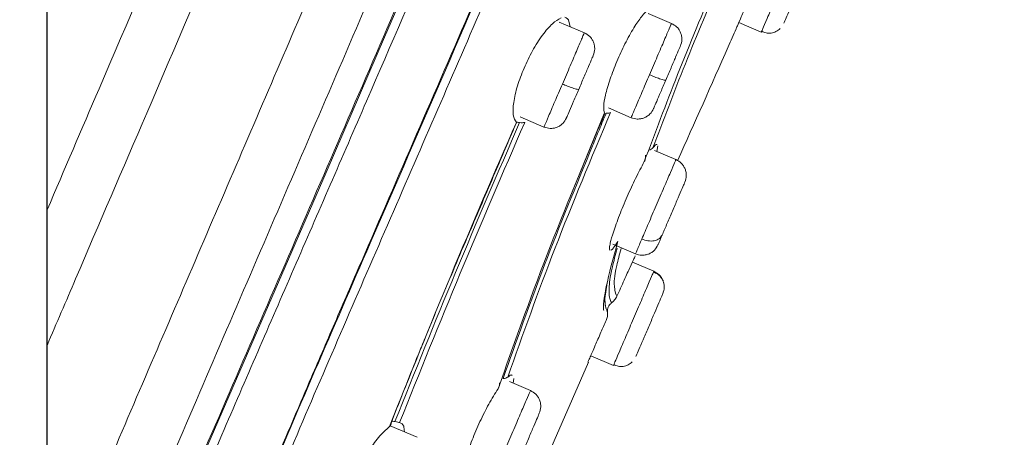
# Model space of a CAD drawing. Units: millimetres. Extents: x 143.4 to 233.4, y 149.8 to 242.8.
# Drawn here: x 193.4 to 194.8, y 194.6 to 195.2 of the extents above; entities that cross this region are included whole.
import ezdxf

# ---------------------------------------------------------------- set-up
doc = ezdxf.new("R2010")
doc.units = ezdxf.units.MM
doc.header["$PDSIZE"] = -1
doc.layers.add('cotas', color=253, linetype='Continuous', lineweight=5)
doc.layers.add('cuerpo', color=7, linetype='Continuous', lineweight=5)
doc.styles.add('ARIAL', font='arial.ttf')
doc.dimstyles.new('RS (E1.20)', dxfattribs={"dimtxt": 1.5, "dimasz": 0.7, "dimexe": 0.5, "dimexo": 1, "dimgap": 1, "dimtad": 0, "dimtih": 1, "dimtoh": 1, "dimdec": 0, "dimlfac": 20, "dimtxsty": 'ARIAL', "dimcen": 0, "dimclrd": 256, "dimclre": 256, "dimclrt": 256, "dimadec": 0, "dimazin": 0, "dimtfac": 1, "dimtdec": 0, "dimtofl": 0, "dimtmove": 0, "dimatfit": 3, "dimfxl": 1, "dimlwd": -1, "dimlwe": -1, "dimarcsym": 0})

# ---------------------------------------------------------------- blocks, each defined once
blk = doc.blocks.new('*D220')
at = {"layer": 'cotas', "transparency": 16777216}
for p, q in [((194.5586, 221.704), (177.3867, 221.704)), ((177.8867, 221.004), (177.8867, 195.4354)), ((177.8867, 160.9303), (177.8867, 184.7567)), ((191.8211, 160.2303), (177.3867, 160.2303))]:
    blk.add_line(p, q, dxfattribs=at)
for points in [[(177.77, 221.004), (178.0034, 221.004), (177.8867, 221.704)], [(177.77, 160.9303), (178.0034, 160.9303), (177.8867, 160.2303)]]:
    blk.add_solid(points, dxfattribs=at)
at = {"layer": 'Defpoints', "color": 0, "transparency": 16777216}
for p in [(195.5586, 221.704), (177.8867, 160.2303), (192.8211, 160.2303)]:
    blk.add_point(p, dxfattribs=at)
at = {"layer": 'cotas', "transparency": 16777216, "insert": (177.8867, 190.096), "char_height": 1.5, "attachment_point": 5, "rotation": 90, "style": 'ARIAL'}
blk.add_mtext('815-1448', dxfattribs=at)

msp = doc.modelspace()

# ---------------------------------------------------------------- linework, layer by layer
at = {"layer": 'cuerpo', "lineweight": 25}
msp.add_line((193.4336, 187.813), (193.4336, 195.5703), dxfattribs=at)
at = {"layer": 'cuerpo'}
for p, q in [((194.346, 195.2417), (194.3119, 195.2564)), ((194.2187, 195.228), (194.182, 195.2437)), ((194.1956, 195.2472), (194.198, 195.2368)), ((194.4445, 195.243), (194.4773, 195.2289)), ((194.4773, 195.2289), (194.4784, 195.2315)), ((194.1249, 195.105), (194.1596, 195.0901)), ((194.1968, 194.9855), (194.2475, 195.11)), ((194.2539, 195.118), (194.287, 195.1038)), ((194.326, 195.0626), (194.3246, 195.0544)), ((194.3525, 195.0425), (194.3211, 195.0559)), ((194.2604, 194.9188), (194.2934, 194.9046)), ((194.3203, 194.8791), (194.2889, 194.8926)), ((194.3191, 194.8765), (194.3203, 194.8791)), ((194.3203, 194.8791), (194.3191, 194.8765)), ((194.2488, 194.8393), (194.2521, 194.862)), ((194.2493, 194.835), (194.249, 194.8317)), ((194.0863, 194.4296), (194.2247, 194.7461)), ((194.2281, 194.7555), (194.2612, 194.7413)), ((194.2612, 194.7413), (194.2623, 194.7439)), ((194.1399, 194.7046), (194.1091, 194.7178)), ((194.1154, 194.7221), (194.1147, 194.7154)), ((193.9745, 194.6362), (193.9351, 194.6531))]:
    msp.add_line(p, q, dxfattribs=at)
at = {"layer": 'cuerpo', "flags": 128}
msp.add_lwpolyline([(193.6575, 194.5993), (193.7521, 194.8182), (193.8413, 195.0234), (193.9268, 195.2214), (194.0076, 195.4083), (194.0998, 195.6223), (194.1892, 195.8308), (194.3047, 196.1014), (194.4303, 196.3978)], dxfattribs=at)
at = {"layer": 'cuerpo'}
for points, knots in [([(193.5791, 195.1102), (193.6635, 195.3072), (193.8323, 195.7011), (194.0867, 196.2947), (194.3415, 196.8892), (194.5538, 197.3845), (194.7225, 197.7782), (194.8259, 198.0194), (194.905, 198.204), (194.9617, 198.3364), (195.0148, 198.4603), (195.0633, 198.5734), (195.106, 198.6731), (195.1424, 198.758), (195.1721, 198.8273), (195.2032, 198.8999), (195.228, 198.9578), (195.2375, 198.9799), (195.2422, 198.9909)], [0, 0, 0, 0, 0.124499, 0.24902, 0.373684, 0.498946, 0.561576, 0.624173, 0.655484, 0.686796, 0.7181, 0.749404, 0.780725, 0.812048, 0.843374, 0.874703, 0.937327, 1, 1, 1, 1]), ([(193.5095, 195.1462), (193.5937, 195.3423), (193.7621, 195.7347), (194.016, 196.3253), (194.2699, 196.914), (194.481, 197.4027), (194.6492, 197.7891), (194.7522, 198.026), (194.8311, 198.2074), (194.8877, 198.3375), (194.9406, 198.4595), (194.9885, 198.5706), (195.0306, 198.6684), (195.066, 198.7515), (195.0945, 198.8193), (195.124, 198.8901), (195.1466, 198.9468), (195.1556, 198.9684), (195.1601, 198.9792)], [0, 0, 0, 0, 0.125535, 0.251093, 0.376504, 0.501262, 0.563642, 0.625989, 0.657174, 0.68836, 0.719539, 0.750716, 0.781873, 0.813031, 0.844192, 0.875357, 0.937655, 1, 1, 1, 1]), ([(193.4336, 194.3892), (193.4408, 194.4062), (193.4918, 194.5251), (193.5894, 194.753), (193.7268, 195.0735), (193.8645, 195.3947), (194.0025, 195.7167), (194.1406, 196.039), (194.2787, 196.3612), (194.4248, 196.7021), (194.5788, 197.0615), (194.7402, 197.4381), (194.8874, 197.7814), (195.0167, 198.0832), (195.1072, 198.2945), (195.172, 198.4457), (195.216, 198.5483), (195.2545, 198.6381), (195.2907, 198.7225), (195.3218, 198.7953), (195.3461, 198.8517), (195.3651, 198.8962), (195.3777, 198.9255), (195.39, 198.9543), (195.3904, 198.9551), (195.3906, 198.9556)], [0.1256758, 0.1256758, 0.1256758, 0.1256758, 0.1334031, 0.1795904, 0.2255554, 0.2714515, 0.31735, 0.3632495, 0.4091461, 0.4550387, 0.5089095, 0.5628101, 0.6166826, 0.6570731, 0.6974341, 0.7176375, 0.7378428, 0.7580553, 0.7782684, 0.8052125, 0.8321648, 0.8591217, 0.8995638, 0.9400105, 1, 1, 1, 1]), ([(193.4336, 194.1808), (193.4662, 194.2578), (193.5497, 194.4533), (193.691, 194.7822), (193.8505, 195.153), (194.0109, 195.5264), (194.1714, 195.9008), (194.3317, 196.2754), (194.4915, 196.6493), (194.6499, 197.0224), (194.8079, 197.393), (194.9503, 197.7312), (195.0759, 198.0287), (195.1639, 198.2371), (195.227, 198.3861), (195.2702, 198.487), (195.308, 198.5749), (195.3509, 198.6736), (195.3905, 198.7619), (195.419, 198.8217), (195.4336, 198.8538), (195.4435, 198.8814), (195.4441, 198.8822), (195.4444, 198.8827)], [0.1550166, 0.1550166, 0.1550166, 0.1550166, 0.1903576, 0.2403843, 0.2908062, 0.3412482, 0.3916938, 0.442141, 0.4925944, 0.5427317, 0.5928365, 0.6429214, 0.6804708, 0.7179926, 0.7367746, 0.7555518, 0.7743221, 0.7930934, 0.8305953, 0.8681301, 0.9056876, 0.9432485, 1, 1, 1, 1]), ([(193.4336, 194.068), (193.453, 194.1176), (193.4967, 194.2252), (193.5698, 194.399), (193.675, 194.6445), (193.8121, 194.9601), (193.9764, 195.3409), (194.1686, 195.7869), (194.3865, 196.2977), (194.5889, 196.7774), (194.7486, 197.161), (194.8682, 197.4477), (194.985, 197.7331), (195.0801, 197.9645), (195.152, 198.1391), (195.2031, 198.2626), (195.2505, 198.3756), (195.2931, 198.4754), (195.3299, 198.5601), (195.3609, 198.6288), (195.386, 198.682), (195.4122, 198.7351), (195.4332, 198.7733), (195.4465, 198.8017), (195.4505, 198.8119), (195.4524, 198.8169)], [0.1518759, 0.1518759, 0.1518759, 0.1518759, 0.1772923, 0.2044052, 0.2315085, 0.2856535, 0.3397837, 0.3939075, 0.4750784, 0.5562544, 0.59685, 0.6374539, 0.6780716, 0.7186958, 0.7390295, 0.7593666, 0.7797038, 0.8000421, 0.8203799, 0.8407144, 0.8610473, 0.8813756, 0.9219983, 0.9626093, 1, 1, 1, 1]), ([(195.458, 198.7964), (195.458, 198.7966), (195.458, 198.7969), (195.4502, 198.7786), (195.435, 198.7477), (195.406, 198.6964), (195.3604, 198.602), (195.3016, 198.4695), (195.2255, 198.2896), (195.1373, 198.075), (195.042, 197.841), (194.9429, 197.5979), (194.8424, 197.3511), (194.7053, 197.0221), (194.5338, 196.6088), (194.3243, 196.1141), (194.113, 195.6202), (193.9358, 195.2096), (193.7941, 194.8828), (193.6884, 194.6392), (193.5858, 194.4001), (193.499, 194.1923), (193.4516, 194.0714), (193.4336, 194.0231)], [0, 0, 0, 0, 0.028772, 0.0736267, 0.1185121, 0.1634148, 0.1971188, 0.2308241, 0.2645318, 0.2982437, 0.3319518, 0.3656453, 0.3993166, 0.4329669, 0.5002478, 0.5675137, 0.6347812, 0.7020645, 0.7357203, 0.7694017, 0.803111, 0.8368394, 0.8614872, 0.8614872, 0.8614872, 0.8614872]), ([(195.4528, 198.5857), (195.4477, 198.5786), (195.4376, 198.5645), (195.4114, 198.5287), (195.3748, 198.4641), (195.3283, 198.3655), (195.2757, 198.2428), (195.2144, 198.091), (195.1398, 197.9012), (195.0529, 197.6771), (194.955, 197.426), (194.8546, 197.1733), (194.7524, 196.9206), (194.6494, 196.6674), (194.5099, 196.3306), (194.3331, 195.9104), (194.1173, 195.4079), (193.9455, 195.0116), (193.8197, 194.7218), (193.7407, 194.5372), (193.6657, 194.3567), (193.5986, 194.1844), (193.5457, 194.0269), (193.5148, 193.8922), (193.513, 193.7851), (193.5286, 193.7291), (193.5364, 193.7011)], [0, 0, 0, 0, 0.041678, 0.083369, 0.125048, 0.156323, 0.187596, 0.218876, 0.250162, 0.291849, 0.333535, 0.375206, 0.41686, 0.458514, 0.500161, 0.583444, 0.666729, 0.750024, 0.781276, 0.812548, 0.843826, 0.875102, 0.906363, 0.937594, 0.968789, 1, 1, 1, 1]), ([(195.4485, 198.5488), (195.4429, 198.5416), (195.4318, 198.5273), (195.4041, 198.4888), (195.3698, 198.427), (195.3338, 198.351), (195.3023, 198.2799), (195.2668, 198.1952), (195.2151, 198.0669), (195.1438, 197.8843), (195.0533, 197.6496), (194.9288, 197.3285), (194.7671, 196.9245), (194.5691, 196.4398), (194.3663, 195.9569), (194.1831, 195.5289), (194.0218, 195.1557), (193.8834, 194.8372), (193.7586, 194.5473), (193.6699, 194.3307), (193.616, 194.1866), (193.5818, 194.0848), (193.5561, 193.9916), (193.5409, 193.909), (193.5372, 193.8377), (193.5467, 193.7642), (193.5698, 193.6899), (193.5896, 193.5971), (193.5931, 193.4825), (193.5871, 193.3494), (193.5935, 193.2245), (193.6061, 193.1524), (193.6112, 193.1197), (193.6113, 193.1185), (193.6114, 193.118)], [0, 0, 0, 0, 0.033469, 0.066944, 0.100409, 0.117163, 0.133919, 0.150676, 0.167433, 0.200896, 0.234372, 0.267842, 0.334738, 0.401622, 0.468495, 0.53537, 0.57996, 0.624555, 0.669161, 0.702627, 0.719376, 0.736124, 0.752864, 0.769594, 0.78631, 0.803021, 0.830872, 0.8587, 0.886497, 0.914304, 0.942156, 0.970118, 0.986944, 1, 1, 1, 1]), ([(193.5484, 193.6979), (193.5471, 193.7029), (193.5439, 193.7153), (193.5388, 193.735), (193.5334, 193.7578), (193.5293, 193.777), (193.5267, 193.7931), (193.5251, 193.8059), (193.5244, 193.8171), (193.5233, 193.8256), (193.5243, 193.83), (193.5233, 193.8341), (193.5232, 193.8369), (193.5232, 193.8386), (193.5231, 193.8395), (193.5231, 193.8399), (193.5231, 193.84), (193.5231, 193.8401), (193.5231, 193.8401), (193.5227, 193.8662), (193.5279, 193.926), (193.5464, 194.0072), (193.5643, 194.0698), (193.5748, 194.1041), (193.5864, 194.1401), (193.5992, 194.1779), (193.6132, 194.2174), (193.6283, 194.2585), (193.6445, 194.3013), (193.6706, 194.3679), (193.7116, 194.4684), (193.7534, 194.568), (193.7847, 194.6417), (193.8009, 194.6799), (193.8179, 194.7197), (193.8357, 194.7609), (193.8541, 194.8037), (193.8732, 194.8479), (193.9399, 195.0018), (194.0475, 195.2501), (194.1753, 195.5465), (194.2488, 195.7183), (194.2756, 195.7811)], [0, 0, 0, 0, 0.014078, 0.034665, 0.055548, 0.076769, 0.085735, 0.096991, 0.108708, 0.113006, 0.116746, 0.119755, 0.121964, 0.123108, 0.123644, 0.123887, 0.123995, 0.124042, 0.124063, 0.12408, 0.18298, 0.247785, 0.264953, 0.282504, 0.300439, 0.318761, 0.33747, 0.356568, 0.376058, 0.395942, 0.446312, 0.50852, 0.524118, 0.540312, 0.557103, 0.57449, 0.592473, 0.611055, 0.630235, 0.786213, 0.921879, 1, 1, 1, 1]), ([(194.3063, 195.0395), (194.322, 195.0813), (194.3533, 195.165), (194.4297, 195.3486), (194.488, 195.4859), (194.5269, 195.5774)], [0, 0, 0, 0, 0.249509, 0.499505, 1, 1, 1, 1]), ([(194.5319, 195.5773), (194.4946, 195.4893), (194.4387, 195.3574), (194.3647, 195.1808), (194.3342, 195.1), (194.3189, 195.0597)], [0, 0, 0, 0, 0.500528, 0.750544, 1, 1, 1, 1]), ([(194.4784, 195.2315), (194.4787, 195.2321), (194.4795, 195.234), (194.4855, 195.2482), (194.4952, 195.2707), (194.5068, 195.2978), (194.5185, 195.325), (194.5281, 195.3475), (194.5342, 195.3616), (194.535, 195.3635), (194.5352, 195.3641)], [0, 0, 0, 0, 0.072034, 0.21482, 0.357605, 0.500391, 0.643177, 0.785962, 0.928748, 1, 1, 1, 1]), ([(194.5101, 195.242), (194.5104, 195.2427), (194.511, 195.2442), (194.5155, 195.2547), (194.5221, 195.27), (194.5298, 195.288), (194.5375, 195.306), (194.5441, 195.3213), (194.5486, 195.3319), (194.5492, 195.3333), (194.5495, 195.334)], [0, 0, 0, 0, 0.124997, 0.249993, 0.375018, 0.500028, 0.624989, 0.749999, 0.875025, 1, 1, 1, 1]), ([(194.4404, 195.2338), (194.4408, 195.2347), (194.4416, 195.2364), (194.4474, 195.2501), (194.4559, 195.2699), (194.4631, 195.2866), (194.4667, 195.2949)], [0, 0, 0, 0, 0.251018, 0.502036, 0.752535, 1, 1, 1, 1]), ([(194.2662, 195.1861), (194.27, 195.1948), (194.278, 195.2125), (194.2908, 195.2354), (194.3034, 195.2542), (194.3096, 195.2598), (194.313, 195.2629)], [0, 0, 0, 0, 0.241949, 0.494744, 0.723077, 1, 1, 1, 1]), ([(194.1305, 195.1763), (194.1345, 195.1849), (194.1427, 195.2026), (194.1576, 195.2255), (194.1726, 195.2431), (194.1806, 195.2476), (194.1847, 195.2499)], [0, 0, 0, 0, 0.237234, 0.487855, 0.739963, 1, 1, 1, 1]), ([(194.19, 195.2511), (194.1913, 195.2504), (194.194, 195.249), (194.1951, 195.2478), (194.1956, 195.2472)], [0, 0, 0, 0, 0.498881, 1, 1, 1, 1]), ([(194.3139, 195.1666), (194.3177, 195.1757), (194.3255, 195.1938), (194.336, 195.2183), (194.3431, 195.2349), (194.3464, 195.2426), (194.3458, 195.2411), (194.3456, 195.2408)], [0, 0, 0, 0, 0.236618, 0.473236, 0.709854, 0.946472, 1, 1, 1, 1]), ([(194.3591, 195.2087), (194.3601, 195.2118), (194.3615, 195.2165), (194.3609, 195.2231), (194.3596, 195.2281), (194.3572, 195.2326), (194.3531, 195.2378), (194.3488, 195.2402), (194.3461, 195.2417)], [0, 0, 0, 0, 0.238834, 0.367481, 0.498954, 0.630558, 0.759602, 1, 1, 1, 1]), ([(194.3549, 195.0409), (194.3797, 195.0964), (194.4085, 195.1606), (194.4365, 195.2251), (194.4403, 195.2339)], [0, 0, 0, 0, 0.863518, 1, 1, 1, 1]), ([(194.4778, 195.2302), (194.48, 195.2293), (194.4843, 195.2273), (194.4916, 195.2272), (194.4989, 195.2293), (194.5029, 195.2326), (194.5049, 195.2342)], [0, 0, 0, 0, 0.239891, 0.492832, 0.749745, 1, 1, 1, 1]), ([(194.1866, 195.1531), (194.1905, 195.1622), (194.1983, 195.1803), (194.2087, 195.2047), (194.2158, 195.2213), (194.2191, 195.2289), (194.2184, 195.2274), (194.2183, 195.2271)], [0, 0, 0, 0, 0.237166, 0.474333, 0.711499, 0.948665, 1, 1, 1, 1]), ([(194.2318, 195.195), (194.2327, 195.1981), (194.2341, 195.2027), (194.2336, 195.2094), (194.2322, 195.2143), (194.2298, 195.2189), (194.2257, 195.2241), (194.2215, 195.2265), (194.2187, 195.228)], [0, 0, 0, 0, 0.238892, 0.367562, 0.499049, 0.630655, 0.759685, 1, 1, 1, 1]), ([(194.3377, 195.1588), (194.3403, 195.1649), (194.3455, 195.177), (194.3524, 195.1931), (194.3575, 195.205), (194.3586, 195.2075), (194.3591, 195.2087)], [0, 0, 0, 0, 0.249981, 0.499957, 0.749993, 1, 1, 1, 1]), ([(194.2104, 195.1453), (194.213, 195.1513), (194.2182, 195.1634), (194.2251, 195.1795), (194.2302, 195.1913), (194.2312, 195.1938), (194.2318, 195.195)], [0, 0, 0, 0, 0.249981, 0.499957, 0.749993, 1, 1, 1, 1]), ([(194.1193, 195.097), (194.1174, 195.1), (194.1139, 195.1059), (194.1147, 195.1254), (194.12, 195.1496), (194.127, 195.1675), (194.1305, 195.1763)], [0, 0, 0, 0, 0.260487, 0.510449, 0.762396, 1, 1, 1, 1]), ([(194.2485, 195.11), (194.2476, 195.113), (194.246, 195.1183), (194.2491, 195.1369), (194.2556, 195.1595), (194.2627, 195.1774), (194.2662, 195.1861)], [0, 0, 0, 0, 0.282395, 0.502963, 0.758479, 1, 1, 1, 1]), ([(194.2874, 195.1048), (194.2875, 195.105), (194.2877, 195.1056), (194.2933, 195.1187), (194.3024, 195.1399), (194.31, 195.1577), (194.3139, 195.1666)], [0, 0, 0, 0, 0.204881, 0.46992, 0.73496, 1, 1, 1, 1]), ([(194.3377, 195.1588), (194.3372, 195.1587), (194.3361, 195.1585), (194.3296, 195.1604), (194.3217, 195.1633), (194.3164, 195.1656), (194.3139, 195.1666)], [0, 0, 0, 0, 0.27033, 0.562519, 0.789792, 1, 1, 1, 1]), ([(194.16, 195.091), (194.1601, 195.0913), (194.1604, 195.0919), (194.166, 195.1051), (194.1751, 195.1264), (194.1828, 195.1442), (194.1866, 195.1531)], [0, 0, 0, 0, 0.206952, 0.471301, 0.735651, 1, 1, 1, 1]), ([(194.2104, 195.1453), (194.2099, 195.1452), (194.2088, 195.1449), (194.2023, 195.1469), (194.1944, 195.1499), (194.1891, 195.1521), (194.1866, 195.1531)], [0, 0, 0, 0, 0.27033, 0.562519, 0.789792, 1, 1, 1, 1]), ([(194.3377, 195.1588), (194.3352, 195.1529), (194.3301, 195.141), (194.324, 195.1268), (194.3201, 195.1177), (194.3199, 195.1173), (194.3199, 195.1171)], [0, 0, 0, 0, 0.249981, 0.499957, 0.749993, 1, 1, 1, 1]), ([(194.2104, 195.1453), (194.2079, 195.1393), (194.2028, 195.1275), (194.1967, 195.1132), (194.1927, 195.104), (194.1926, 195.1036), (194.1925, 195.1034)], [0, 0, 0, 0, 0.249981, 0.499957, 0.749993, 1, 1, 1, 1]), ([(193.4336, 194.7707), (193.4474, 194.803), (193.4957, 194.9157), (193.5444, 195.0293), (193.5791, 195.1102)], [0.6789928, 0.6789928, 0.6789928, 0.6789928, 0.7715348, 1, 1, 1, 1]), ([(194.0927, 194.7073), (194.1156, 194.772), (194.1614, 194.9015), (194.2194, 195.0405), (194.2485, 195.11)], [0, 0, 0, 0, 0.499507, 1, 1, 1, 1]), ([(194.2569, 195.1115), (194.229, 195.0447), (194.1732, 194.9111), (194.1288, 194.7865), (194.1067, 194.7243)], [0, 0, 0, 0, 0.500509, 1, 1, 1, 1]), ([(194.2507, 195.1106), (194.2473, 195.1026), (194.2406, 195.0866), (194.234, 195.0707), (194.2307, 195.0627)], [0, 0, 0, 0, 0.499836, 1, 1, 1, 1]), ([(194.2475, 195.11), (194.248, 195.1097), (194.249, 195.1092), (194.2486, 195.1097), (194.2485, 195.11)], [0, 0, 0, 0, 0.497496, 1, 1, 1, 1]), ([(194.2569, 195.1115), (194.2562, 195.1111), (194.2547, 195.1102), (194.252, 195.1105), (194.2507, 195.1106)], [0, 0, 0, 0, 0.501523, 1, 1, 1, 1]), ([(194.2869, 195.1038), (194.29, 195.1029), (194.2946, 195.1015), (194.3012, 195.1021), (194.3062, 195.1035), (194.3107, 195.1059), (194.3159, 195.1101), (194.3183, 195.1144), (194.3199, 195.1171)], [0, 0, 0, 0, 0.240402, 0.369447, 0.501051, 0.632523, 0.761169, 1, 1, 1, 1]), ([(193.9338, 194.6519), (193.9634, 194.7256), (194.0225, 194.873), (194.087, 195.0223), (194.1193, 195.097)], [0, 0, 0, 0, 0.499889, 1, 1, 1, 1]), ([(194.124, 195.0967), (194.0924, 195.0235), (194.0291, 194.8767), (193.971, 194.7318), (193.9419, 194.6592)], [0, 0, 0, 0, 0.498773, 1, 1, 1, 1]), ([(194.1315, 195.097), (194.0997, 195.0233), (194.0361, 194.876), (193.9779, 194.7306), (193.9487, 194.6579)], [0, 0, 0, 0, 0.500162, 1, 1, 1, 1]), ([(194.1194, 195.0966), (194.1146, 195.0852), (194.1049, 195.0626), (194.0952, 195.0399), (194.0904, 195.0286)], [0, 0, 0, 0, 0.500061, 1, 1, 1, 1]), ([(194.1194, 195.0966), (194.1197, 195.0964), (194.1204, 195.0959), (194.1196, 195.0967), (194.1193, 195.097)], [0, 0, 0, 0, 0.497682, 1, 1, 1, 1]), ([(194.124, 195.0967), (194.1229, 195.0969), (194.1207, 195.0973), (194.1199, 195.0972), (194.1194, 195.0971)], [0, 0, 0, 0, 0.499811, 1, 1, 1, 1]), ([(194.1315, 195.097), (194.1305, 195.0967), (194.1286, 195.096), (194.1256, 195.0965), (194.124, 195.0967)], [0, 0, 0, 0, 0.501685, 1, 1, 1, 1]), ([(194.1596, 195.0901), (194.1626, 195.0891), (194.1672, 195.0877), (194.1738, 195.0883), (194.1788, 195.0897), (194.1834, 195.0922), (194.1885, 195.0963), (194.1909, 195.1006), (194.1925, 195.1034)], [0, 0, 0, 0, 0.240318, 0.369349, 0.500956, 0.632442, 0.761111, 1, 1, 1, 1]), ([(194.2307, 195.0627), (194.2065, 195.004), (194.1581, 194.8864), (194.1194, 194.7769), (194.1, 194.7221)], [0, 0, 0, 0, 0.498974, 1, 1, 1, 1]), ([(194.3189, 195.0597), (194.3189, 195.0597), (194.3189, 195.0597), (194.3191, 195.0599), (194.3197, 195.0606), (194.3217, 195.0631), (194.324, 195.0655), (194.3245, 195.0644), (194.3247, 195.0641)], [0, 0, 0, 0, 0.001468, 0.014382, 0.051453, 0.193643, 0.749115, 1, 1, 1, 1]), ([(194.3063, 195.0395), (194.307, 195.0411), (194.3085, 195.0441), (194.3082, 195.0473), (194.308, 195.0488)], [0, 0, 0, 0, 0.504595, 1, 1, 1, 1]), ([(194.3127, 195.0563), (194.3141, 195.0567), (194.3169, 195.0576), (194.3182, 195.059), (194.3189, 195.0597)], [0, 0, 0, 0, 0.498848, 1, 1, 1, 1]), ([(194.2611, 194.9363), (194.2638, 194.9443), (194.2693, 194.96), (194.2811, 194.9883), (194.294, 195.0165), (194.3021, 195.0317), (194.3063, 195.0395)], [0, 0, 0, 0, 0.256822, 0.501527, 0.74225, 1, 1, 1, 1]), ([(194.3027, 194.9262), (194.3058, 194.9335), (194.312, 194.9481), (194.3238, 194.9757), (194.3354, 195.0025), (194.3449, 195.0248), (194.3514, 195.0399), (194.352, 195.0414), (194.3523, 195.0421)], [0, 0, 0, 0, 0.168668, 0.337336, 0.506004, 0.674672, 0.84334, 1, 1, 1, 1]), ([(194.3656, 195.0097), (194.3665, 195.0127), (194.368, 195.0173), (194.3674, 195.0239), (194.366, 195.0289), (194.3636, 195.0334), (194.3595, 195.0386), (194.3553, 195.041), (194.3525, 195.0425)], [0, 0, 0, 0, 0.239447, 0.368342, 0.49997, 0.631599, 0.760499, 1, 1, 1, 1]), ([(194.0527, 194.9404), (194.0589, 194.955), (194.0715, 194.9845), (194.0841, 195.0139), (194.0904, 195.0286)], [0, 0, 0, 0, 0.49982, 1, 1, 1, 1]), ([(194.3324, 194.9321), (194.3345, 194.937), (194.3386, 194.9467), (194.3465, 194.9651), (194.3542, 194.983), (194.3606, 194.998), (194.3649, 195.008), (194.3654, 195.0091), (194.3656, 195.0097)], [0, 0, 0, 0, 0.166664, 0.333324, 0.500024, 0.666705, 0.83332, 1, 1, 1, 1]), ([(194.0263, 194.8783), (194.0306, 194.8887), (194.0394, 194.9093), (194.0482, 194.93), (194.0527, 194.9404)], [0, 0, 0, 0, 0.499743, 1, 1, 1, 1]), ([(194.2565, 194.9099), (194.2562, 194.9099), (194.2552, 194.9098), (194.2553, 194.9135), (194.2565, 194.9213), (194.2593, 194.9306), (194.2611, 194.9363)], [0, 0, 0, 0, 0.111765, 0.37652, 0.613022, 1, 1, 1, 1]), ([(194.3324, 194.9321), (194.3312, 194.9303), (194.3295, 194.9274), (194.325, 194.925), (194.321, 194.9237), (194.3164, 194.9233), (194.3102, 194.9236), (194.3056, 194.9252), (194.3026, 194.9262)], [0, 0, 0, 0, 0.239519, 0.368443, 0.50009, 0.631722, 0.760605, 1, 1, 1, 1]), ([(194.3262, 194.9177), (194.3266, 194.9186), (194.3273, 194.9202), (194.3307, 194.9282), (194.3324, 194.9321)], [0, 0, 0, 0, 0.499996, 1, 1, 1, 1]), ([(194.2471, 194.8219), (194.247, 194.8225), (194.246, 194.8252), (194.2479, 194.8505), (194.261, 194.8986), (194.2675, 194.9226)], [0, 0, 0, 0, 0.108535, 0.554805, 1, 1, 1, 1]), ([(194.2675, 194.9226), (194.2651, 194.9189), (194.2611, 194.9126), (194.2588, 194.9106), (194.2578, 194.9098)], [0, 0, 0, 0, 0.585577, 1, 1, 1, 1]), ([(194.2935, 194.905), (194.2935, 194.9049), (194.2928, 194.9031), (194.2954, 194.9093), (194.3002, 194.9206), (194.3027, 194.9262)], [0, 0, 0, 0, 0.035119, 0.51756, 1, 1, 1, 1]), ([(194.2934, 194.9046), (194.2964, 194.9036), (194.301, 194.9022), (194.3076, 194.9028), (194.3126, 194.9042), (194.3171, 194.9066), (194.3223, 194.9107), (194.3247, 194.915), (194.3262, 194.9177)], [0, 0, 0, 0, 0.239493, 0.36839, 0.500017, 0.631646, 0.760544, 1, 1, 1, 1]), ([(194.2668, 194.9129), (194.2642, 194.9032), (194.2563, 194.8739), (194.2536, 194.8439), (194.256, 194.8385), (194.2576, 194.8349)], [0, 0, 0, 0, 0.14321, 0.430842, 1, 1, 1, 1]), ([(194.2724, 194.9124), (194.27, 194.9036), (194.2619, 194.873), (194.2626, 194.8488), (194.2647, 194.845), (194.2662, 194.8425)], [0, 0, 0, 0, 0.118519, 0.41204, 1, 1, 1, 1]), ([(194.2662, 194.8425), (194.2699, 194.8506), (194.2772, 194.867), (194.2858, 194.8859), (194.2919, 194.899), (194.2927, 194.9008), (194.2931, 194.9017)], [0, 0, 0, 0, 0.249067, 0.498136, 0.741954, 1, 1, 1, 1]), ([(193.9875, 194.7854), (193.9939, 194.8008), (194.0066, 194.8318), (194.0197, 194.8628), (194.0263, 194.8783)], [0, 0, 0, 0, 0.499692, 1, 1, 1, 1]), ([(194.2623, 194.7439), (194.2626, 194.7445), (194.2634, 194.7464), (194.2694, 194.7605), (194.2791, 194.7831), (194.2907, 194.8102), (194.3023, 194.8374), (194.312, 194.8599), (194.318, 194.874), (194.3189, 194.8759), (194.3191, 194.8765)], [0, 0, 0, 0, 0.072022, 0.214807, 0.357593, 0.500379, 0.643165, 0.78595, 0.928736, 1, 1, 1, 1]), ([(194.3354, 194.8553), (194.3353, 194.8578), (194.335, 194.863), (194.3315, 194.8698), (194.3263, 194.8751), (194.3218, 194.8769), (194.3197, 194.8778)], [0, 0, 0, 0, 0.2501, 0.507073, 0.760112, 1, 1, 1, 1]), ([(194.3334, 194.865), (194.3327, 194.8666), (194.3311, 194.8705), (194.3262, 194.8751), (194.3218, 194.8769), (194.3197, 194.8778)], [0, 0, 0, 0, 0.261459, 0.640581, 1, 1, 1, 1]), ([(194.3203, 194.8791), (194.323, 194.8776), (194.3273, 194.8752), (194.3314, 194.8701), (194.3338, 194.8655), (194.3352, 194.8606), (194.3358, 194.854), (194.3343, 194.8493), (194.3334, 194.8463)], [0, 0, 0, 0, 0.239457, 0.368361, 0.5, 0.631639, 0.760543, 1, 1, 1, 1]), ([(194.294, 194.7544), (194.2943, 194.7551), (194.2949, 194.7565), (194.2994, 194.7671), (194.306, 194.7823), (194.3137, 194.8004), (194.3214, 194.8184), (194.328, 194.8337), (194.3325, 194.8442), (194.3331, 194.8456), (194.3334, 194.8463)], [0, 0, 0, 0, 0.124997, 0.249993, 0.375018, 0.500028, 0.624989, 0.749999, 0.875025, 1, 1, 1, 1]), ([(194.2488, 194.8356), (194.2488, 194.8362), (194.2488, 194.8373), (194.2488, 194.8386), (194.2488, 194.8393)], [0, 0, 0, 0, 0.500227, 1, 1, 1, 1]), ([(194.2492, 194.8297), (194.2491, 194.8305), (194.2489, 194.8322), (194.2488, 194.8345), (194.2488, 194.8356)], [0, 0, 0, 0, 0.500518, 1, 1, 1, 1]), ([(194.2537, 194.8267), (194.2543, 194.8279), (194.2554, 194.8302), (194.2574, 194.8319), (194.2584, 194.8328)], [0, 0, 0, 0, 0.500111, 1, 1, 1, 1]), ([(194.2576, 194.8349), (194.2577, 194.8345), (194.2581, 194.8336), (194.2583, 194.8331), (194.2584, 194.8328)], [0, 0, 0, 0, 0.499967, 1, 1, 1, 1]), ([(194.2584, 194.8328), (194.26, 194.8341), (194.2633, 194.8369), (194.2652, 194.8406), (194.2662, 194.8425)], [0, 0, 0, 0, 0.497937, 1, 1, 1, 1]), ([(194.2584, 194.8328), (194.2584, 194.8328), (194.2584, 194.8328), (194.2584, 194.8328), (194.2584, 194.8328)], [0, 0, 0, 0, 0.499988, 1, 1, 1, 1]), ([(194.2499, 194.8267), (194.2498, 194.8272), (194.2495, 194.828), (194.2493, 194.8292), (194.2492, 194.8297)], [0, 0, 0, 0, 0.500316, 1, 1, 1, 1]), ([(194.2514, 194.8224), (194.2512, 194.823), (194.2507, 194.8242), (194.2502, 194.8259), (194.2499, 194.8267)], [0, 0, 0, 0, 0.500429, 1, 1, 1, 1]), ([(194.2505, 194.8071), (194.2512, 194.8091), (194.2527, 194.813), (194.2526, 194.8173), (194.2525, 194.8195)], [0, 0, 0, 0, 0.502204, 1, 1, 1, 1]), ([(194.2525, 194.8196), (194.2523, 194.8199), (194.2521, 194.8206), (194.2516, 194.8218), (194.2514, 194.8224)], [0, 0, 0, 0, 0.500015, 1, 1, 1, 1]), ([(194.2525, 194.8195), (194.2525, 194.8207), (194.2524, 194.8232), (194.2532, 194.8255), (194.2537, 194.8267)], [0, 0, 0, 0, 0.492436, 1, 1, 1, 1]), ([(194.2525, 194.8196), (194.2525, 194.8195), (194.2525, 194.8195), (194.2525, 194.8195), (194.2525, 194.8195)], [0, 0, 0, 0, 0.500001, 1, 1, 1, 1]), ([(194.224, 194.7463), (194.2242, 194.7467), (194.2245, 194.7475), (194.2277, 194.7547), (194.2336, 194.7685), (194.2421, 194.788), (194.2479, 194.8013), (194.2505, 194.8071)], [0, 0, 0, 0, 0.170621, 0.328304, 0.603618, 0.827608, 1, 1, 1, 1]), ([(193.969, 194.74), (193.9721, 194.7475), (193.9782, 194.7626), (193.9844, 194.7778), (193.9875, 194.7854)], [0, 0, 0, 0, 0.499894, 1, 1, 1, 1]), ([(194.2617, 194.7426), (194.2638, 194.7416), (194.2682, 194.7397), (194.2755, 194.7396), (194.2828, 194.7417), (194.2868, 194.745), (194.2887, 194.7466)], [0, 0, 0, 0, 0.239894, 0.492837, 0.74975, 1, 1, 1, 1]), ([(193.9364, 194.6571), (193.9417, 194.6709), (193.9524, 194.6983), (193.9635, 194.7261), (193.969, 194.74)], [0, 0, 0, 0, 0.499833, 1, 1, 1, 1]), ([(194.0927, 194.7073), (194.0935, 194.7087), (194.0951, 194.7114), (194.0949, 194.7143), (194.0949, 194.7158)], [0, 0, 0, 0, 0.503235, 1, 1, 1, 1]), ([(194.1, 194.7221), (194.1015, 194.7223), (194.1044, 194.7228), (194.1059, 194.7238), (194.1067, 194.7243)], [0, 0, 0, 0, 0.498523, 1, 1, 1, 1]), ([(194.1067, 194.7243), (194.1093, 194.7264), (194.1121, 194.7287), (194.113, 194.7268), (194.113, 194.7267)], [0, 0, 0, 0, 0.933465, 1, 1, 1, 1]), ([(194.0459, 194.6069), (194.0486, 194.6152), (194.0539, 194.6315), (194.0659, 194.6593), (194.0795, 194.6863), (194.0882, 194.7001), (194.0927, 194.7073)], [0, 0, 0, 0, 0.251966, 0.495245, 0.736883, 1, 1, 1, 1]), ([(194.0923, 194.5936), (194.0957, 194.6014), (194.1023, 194.617), (194.1143, 194.6448), (194.1255, 194.671), (194.1343, 194.6915), (194.1394, 194.7034), (194.1394, 194.7034), (194.1394, 194.7034)], [0, 0, 0, 0, 0.176223, 0.352445, 0.528668, 0.704891, 0.881114, 1, 1, 1, 1]), ([(194.1529, 194.6714), (194.1538, 194.6745), (194.1553, 194.6792), (194.1548, 194.6859), (194.1534, 194.6909), (194.151, 194.6955), (194.1469, 194.7007), (194.1427, 194.7031), (194.1399, 194.7046)], [0, 0, 0, 0, 0.238107, 0.366463, 0.497756, 0.629338, 0.758557, 1, 1, 1, 1]), ([(193.937, 194.659), (193.9375, 194.6593), (193.9385, 194.6599), (193.9408, 194.6594), (193.9419, 194.6592)], [0, 0, 0, 0, 0.5158, 1, 1, 1, 1]), ([(193.9419, 194.6592), (193.9434, 194.6589), (193.9463, 194.6583), (193.9479, 194.658), (193.9487, 194.6579)], [0, 0, 0, 0, 0.508942, 1, 1, 1, 1]), ([(193.9487, 194.6579), (193.9512, 194.6569), (193.9552, 194.6552), (193.9555, 194.6473), (193.9557, 194.6443)], [0, 0, 0, 0, 0.612579, 1, 1, 1, 1]), ([(194.1213, 194.5978), (194.1235, 194.603), (194.128, 194.6134), (194.136, 194.632), (194.1434, 194.6493), (194.1493, 194.6632), (194.153, 194.6716), (194.1529, 194.6715), (194.1529, 194.6714)], [0, 0, 0, 0, 0.166664, 0.333324, 0.500024, 0.666705, 0.83332, 1, 1, 1, 1]), ([(193.877, 194.5633), (193.8806, 194.5722), (193.8878, 194.5899), (193.9026, 194.6156), (193.9188, 194.6383), (193.9286, 194.6472), (193.9339, 194.6519)], [0, 0, 0, 0, 0.243496, 0.484877, 0.726868, 1, 1, 1, 1]), ([(193.9339, 194.6519), (193.9347, 194.6527), (193.9365, 194.6543), (193.9364, 194.6562), (193.9364, 194.6571)], [0, 0, 0, 0, 0.502642, 1, 1, 1, 1])]:
    msp.add_open_spline(points, degree=3, knots=knots, dxfattribs=at)
msp.add_open_spline([(193.4336, 194.9689), (193.4588, 195.0278), (193.4842, 195.087), (193.5095, 195.1462)], degree=3, dxfattribs=at)

# ---------------------------------------------------------------- dimensions: what is measured, and where the dimension line sits
at = {"layer": 'cotas', "color": 9, "true_color": 0xc7c8ca}
dim = msp.add_linear_dim(base=(177.8867, 160.2303), p1=(195.5586, 221.704), p2=(192.8211, 160.2303), angle=90, text='815-1448', dimstyle='RS (E1.20)', override={"dimtih": 0}, dxfattribs=at)
dim.commit()
dim.dimension.update_dxf_attribs({"geometry": '*D220', "text_midpoint": (177.8867, 190.096), "dimtype": 160})

doc.saveas('drawing.dxf')
